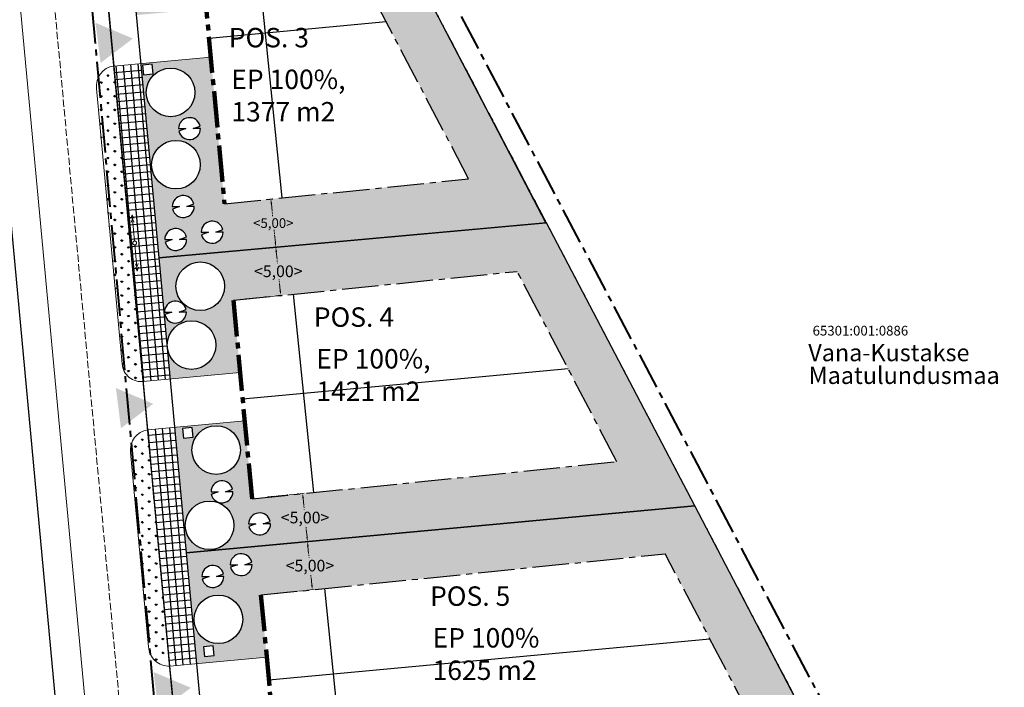
# Model space of a CAD drawing. Extents: x -35 to 43943071, y -33186777 to 13165179.
# Drawn here: x 547272 to 547374, y 6582427 to 6582496 of the extents above; entities that cross this region are included whole.
import ezdxf
from ezdxf.enums import TextEntityAlignment as Align

# ---------------------------------------------------------------- set-up
doc = ezdxf.new("R2010")
doc.units = 0
doc.header["$MEASUREMENT"] = 0
doc.linetypes.add('CENTER2', pattern=[1.125, 0.75, -0.125, 0.125, -0.125])
doc.linetypes.add('USTATION2', pattern=[1, 0.75, -0.25])
doc.layers.get('0').update_dxf_attribs({"lineweight": 5})
for name, color, linetype in [('2140-SHRUBS', 92, 'Continuous'), ('HarjajoonKalle', 7, 'Continuous'), ('Krundile juurdepääs', 7, 'Continuous'), ('Sihtotstarbed', 41, 'Continuous'), ('Teeservituut', 7, 'Continuous'), ('VIIRUTUS', 73, 'Continuous')]:
    doc.layers.add(name, color=color, linetype=linetype)
for name, color, linetype, lineweight in [('Haljastus', 84, 'Continuous', 30), ('HOONEDETAIL', 7, 'Continuous', 5), ('Hoonestusala', 41, 'CENTER2', 30), ('KP_OHULIIN', 7, 'Continuous', 5), ('Plan krundi piir', 10, 'Continuous', 30), ('PLAN.ALAPIIR', 155, 'CENTER2', 40), ('Postekstid', 7, 'Continuous', 5), ('PUNANEPIIR', 7, 'Continuous', 5), ('TEESERV', 7, 'Continuous', 5)]:
    doc.layers.add(name, color=color, linetype=linetype, lineweight=lineweight)
doc.styles.get("Standard").update_dxf_attribs({"font": 'MTCORSVA.TTF', "height": 0.5})
doc.styles.add('TXT', font='MTCORSVA.TTF')
doc.dimstyles.get("Standard").update_dxf_attribs({"dimtxt": 0.18, "dimasz": 0.18, "dimexe": 0.18, "dimexo": 0.0625, "dimgap": 0.09, "dimtad": 0, "dimtih": 1, "dimtoh": 1, "dimdec": 4, "dimzin": 0, "dimdsep": 46, "dimtxsty": 'Standard', "dimcen": 0.09, "dimadec": 0, "dimazin": 0, "dimtfac": 1, "dimtdec": 4, "dimtofl": 0, "dimtmove": 0, "dimatfit": 0, "dimfxl": 1, "dimtolj": 1, "dimtzin": 0, "dimarcsym": 0})
pattern_1 = [(275, (3.74005, 0.34886), (0.74714602357, 0.06536680706), []), (5, (3.74005, 0.34886), (-0.06536680706, 0.74714602357), [])]
pattern_2 = [(90, (0, 0), (-0.707106781, 0.707106781), [0.1875, -1.226713563]), (45, (0, 0), (-0.70710678119, 0.70710678119), [0.1875, -0.8125]), (135, (0, 0), (-0.70710678119, -0.70710678119), [0.1875, -0.8125])]
pattern_3 = [(0, (0, 0), (0.15625, 0.3125), [0, -0.3125])]

# ---------------------------------------------------------------- blocks, each defined once
blk = doc.blocks.new('KPPOST')
at = {"layer": 'KP_OHULIIN', "color": 6, "linetype": 'CONTINUOUS', "lineweight": 0}
for p, q in [((0.4, 0), (5.81, 0.01)), ((4.98, 0.01), (4.27, 0.36)), ((4.98, 0.01), (4.27, -0.31)), ((5.81, 0.01), (5.05, 0.34)), ((5.81, 0.01), (5.05, -0.3))]:
    blk.add_line(p, q, dxfattribs=at)
blk.add_circle((0, 0.01), 0.4, dxfattribs=at)
blk = doc.blocks.new('*D7')
at = {"layer": 'Defpoints', "color": 0, "linetype": 'CENTER2'}
for p in [(547295.15, 6582472.32), (547295.65, 6582467.35), (547299.34, 6582467.73)]:
    blk.add_point(p, dxfattribs=at)
at = {"layer": 'Hoonestusala', "color": 0, "linetype": 'CENTER2', "lineweight": 0}
for p, q in [((547295.21, 6582472.33), (547299.02, 6582472.72)), ((547298.89, 6582472.2), (547299, 6582471.05)), ((547299.29, 6582468.22), (547299.17, 6582469.38)), ((547295.71, 6582467.36), (547299.52, 6582467.75))]:
    blk.add_line(p, q, dxfattribs=at)
at = {"layer": 'Hoonestusala', "color": 0, "linetype": 'CENTER2'}
for points in [[(547298.97, 6582472.21), (547298.8, 6582472.19), (547298.84, 6582472.7)], [(547299.37, 6582468.23), (547299.21, 6582468.22), (547299.34, 6582467.73)]]:
    blk.add_solid(points, dxfattribs=at)
at = {"layer": 'Hoonestusala', "color": 0, "linetype": 'CENTER2', "lineweight": 30, "insert": (547299.09, 6582470.21), "char_height": 1.2, "attachment_point": 5, "style": 'TXT'}
blk.add_mtext('\\A1;<5{\\fMonotype Corsiva|b0|i1|c186|p66;,00}>', dxfattribs=at)
blk = doc.blocks.new('*D10')
at = {"layer": 'Defpoints', "color": 0, "linetype": 'CENTER2'}
for p in [(547297.9, 6582446.98), (547298.41, 6582442.01), (547302.1, 6582442.38)]:
    blk.add_point(p, dxfattribs=at)
at = {"layer": 'Hoonestusala', "color": 0, "linetype": 'CENTER2', "lineweight": 0}
for p, q in [((547297.97, 6582446.99), (547301.77, 6582447.37)), ((547301.65, 6582446.86), (547301.76, 6582445.71)), ((547302.05, 6582442.88), (547301.93, 6582444.03)), ((547298.47, 6582442.01), (547302.28, 6582442.4))]:
    blk.add_line(p, q, dxfattribs=at)
at = {"layer": 'Hoonestusala', "color": 0, "linetype": 'CENTER2'}
for points in [[(547301.73, 6582446.87), (547301.56, 6582446.85), (547301.6, 6582447.36)], [(547302.13, 6582442.89), (547301.97, 6582442.87), (547302.1, 6582442.38)]]:
    blk.add_solid(points, dxfattribs=at)
at = {"layer": 'Hoonestusala', "color": 0, "linetype": 'CENTER2', "lineweight": 30, "insert": (547301.85, 6582444.87), "char_height": 1.2, "attachment_point": 5, "style": 'TXT'}
blk.add_mtext('\\A1;<5{\\fMonotype Corsiva|b0|i1|c186|p66;,00}>', dxfattribs=at)
blk = doc.blocks.new('*D9')
at = {"layer": 'Defpoints', "color": 0, "linetype": 'CENTER2'}
for p in [(547298.4, 6582442.04), (547302.6, 6582437.44), (547298.91, 6582437.06)]:
    blk.add_point(p, dxfattribs=at)
at = {"layer": 'Hoonestusala', "color": 0, "linetype": 'CENTER2', "lineweight": 0}
for p, q in [((547298.47, 6582442.04), (547302.27, 6582442.43)), ((547302.14, 6582441.91), (547302.26, 6582440.76)), ((547302.55, 6582437.94), (547302.43, 6582439.09)), ((547298.97, 6582437.07), (547302.78, 6582437.46))]:
    blk.add_line(p, q, dxfattribs=at)
at = {"layer": 'Hoonestusala', "color": 0, "linetype": 'CENTER2'}
for points in [[(547302.23, 6582441.92), (547302.06, 6582441.91), (547302.09, 6582442.41)], [(547302.63, 6582437.94), (547302.47, 6582437.93), (547302.6, 6582437.44)]]:
    blk.add_solid(points, dxfattribs=at)
at = {"layer": 'Hoonestusala', "color": 0, "linetype": 'CENTER2', "lineweight": 30, "insert": (547302.35, 6582439.92), "char_height": 1.2, "attachment_point": 5, "style": 'TXT'}
blk.add_mtext('\\A1;<5{\\fMonotype Corsiva|b0|i1|c186|p66;,00}>', dxfattribs=at)
blk = doc.blocks.new('SHRUB25')
at = {"layer": '2140-SHRUBS', "color": 82}
for p, q in [((-6, 0), (-2, 0)), ((-2, 0), (-5.84, -1.4)), ((2, 0), (5.84, 1.4)), ((6, 0), (2, 0))]:
    blk.add_line(p, q, dxfattribs=at)
for start, end in [(13.4537, 180), (193.4537, 0)]:
    blk.add_arc((0, 0), 6, start, end, dxfattribs=at)
blk = doc.blocks.new('*D53')
at = {"layer": 'Defpoints', "color": 0}
for p in [(547297.79, 6582477.59), (547298.29, 6582472.65), (547298.84, 6582472.7)]:
    blk.add_point(p, dxfattribs=at)
at = {"layer": 'Hoonestusala', "color": 0, "lineweight": 0}
for p, q in [((547297.85, 6582477.6), (547298.51, 6582477.66)), ((547298.38, 6582477.15), (547298.51, 6582475.89)), ((547298.79, 6582473.2), (547298.66, 6582474.46)), ((547298.36, 6582472.65), (547299.02, 6582472.72))]:
    blk.add_line(p, q, dxfattribs=at)
at = {"layer": 'Hoonestusala', "color": 0}
for points in [[(547298.47, 6582477.15), (547298.3, 6582477.14), (547298.33, 6582477.64)], [(547298.87, 6582473.21), (547298.7, 6582473.19), (547298.84, 6582472.7)]]:
    blk.add_solid(points, dxfattribs=at)
at = {"layer": 'Hoonestusala', "color": 7, "insert": (547298.58, 6582475.17), "char_height": 1, "attachment_point": 5, "style": 'TXT'}
blk.add_mtext('\\A1;<5{\\fMonotype Corsiva|b0|i1|c186|p66;,00}>', dxfattribs=at)

msp = doc.modelspace()

# ---------------------------------------------------------------- hatches: boundary and pattern name
at = {"layer": 'Krundile juurdepääs', "linetype": 'Continuous'}
for points in [[(547284.11304, 6582494.15897), (547280.27379, 6582495.77881), (547280.79058, 6582491.64401)], [(547286.2104, 6582456.57336), (547282.37116, 6582458.1932), (547282.88795, 6582454.0584)], [(547290.08798, 6582427.3514), (547286.24873, 6582428.97125), (547286.76553, 6582424.83644)]]:
    msp.add_hatch(color=7, dxfattribs=at).paths.add_polyline_path(points)
at = {"layer": 'Sihtotstarbed'}
h = msp.add_hatch(dxfattribs=at)
h.set_pattern_fill('DOTS,_O', color=41, scale=5)
h.set_pattern_definition(pattern_3)
h.paths.add_polyline_path([(547304.53262, 6582517.46866), (547282.69552, 6582515.44822), (547284.45331, 6582496.56939), (547291.67996, 6582497.23986), (547290.38242, 6582511.15043), (547301.65381, 6582512.19329), (547318.69508, 6582479.71591), (547293.5532, 6582477.15741), (547292.14432, 6582492.26154), (547284.91718, 6582491.58741), (547286.77921, 6582471.58912), (547326.63837, 6582475.17989), (547311.72352, 6582503.76418)])
h.paths.add_polyline_path([(547289.61316, 6582504.12993, -1), (547284.61316, 6582504.12993, -1)], flags=16)
h.paths.add_polyline_path([(547285.27121, 6582512.53017, -1), (547290.27121, 6582512.53017, -1)], flags=16)
edge = h.paths.add_edge_path(flags=16)
edge.add_line((547289.40934, 6582500.39721), (547288.68746, 6582500.13447))
edge.add_line((547288.68746, 6582500.13447), (547289.44033, 6582500.13447))
edge.add_ellipse((547288.31103, 6582500.13447), major_axis=(0.79853, 0.79853), ratio=1, start_angle=148.4536628, end_angle=315, ccw=False)
edge.add_line((547287.21273, 6582499.87173), (547287.9346, 6582500.13447))
edge.add_line((547287.9346, 6582500.13447), (547287.18174, 6582500.13447))
edge.add_ellipse((547288.31103, 6582500.13447), major_axis=(0.79853, 0.79853), ratio=1, start_angle=328.4536628, end_angle=495, ccw=False)
edge = h.paths.add_edge_path(flags=16)
edge.add_ellipse((547287.75372, 6582508.25152), major_axis=(0.79853, 0.79853), ratio=1, start_angle=148.4536628, end_angle=315, ccw=False)
edge.add_line((547286.65541, 6582507.98878), (547287.37729, 6582508.25152))
edge.add_line((547287.37729, 6582508.25152), (547286.62442, 6582508.25152))
edge.add_ellipse((547287.75372, 6582508.25152), major_axis=(0.79853, 0.79853), ratio=1, start_angle=328.4536628, end_angle=495, ccw=False)
edge.add_line((547288.85202, 6582508.51426), (547288.13015, 6582508.25152))
edge.add_line((547288.13015, 6582508.25152), (547288.88301, 6582508.25152))
h.paths.add_polyline_path([(547290.50011, 6582488.61277, -1), (547285.50011, 6582488.61277, -1)], flags=16)
h.paths.add_polyline_path([(547286.10426, 6582491.51572), (547286.19974, 6582490.52028), (547285.20431, 6582490.4248), (547285.10883, 6582491.42023)], flags=16)
edge = h.paths.add_edge_path(flags=16)
edge.add_ellipse((547289.94872, 6582484.88902), major_axis=(0.79853, 0.79853), ratio=1, start_angle=328.4536628, end_angle=495, ccw=False)
edge.add_line((547291.04702, 6582485.15176), (547290.32515, 6582484.88902))
edge.add_line((547290.32515, 6582484.88902), (547291.07801, 6582484.88902))
edge.add_ellipse((547289.94872, 6582484.88902), major_axis=(0.79853, 0.79853), ratio=1, start_angle=148.4536628, end_angle=315, ccw=False)
edge.add_line((547288.85041, 6582484.62628), (547289.57229, 6582484.88902))
edge.add_line((547289.57229, 6582484.88902), (547288.81942, 6582484.88902))
h.paths.add_polyline_path([(547291.0485, 6582481.177, -1), (547286.0485, 6582481.177, -1)], flags=16)
edge = h.paths.add_edge_path(flags=16)
edge.add_ellipse((547289.30271, 6582476.8755), major_axis=(0.79853, 0.79853), ratio=1, start_angle=328.4536628, end_angle=495, ccw=False)
edge.add_line((547290.40101, 6582477.13824), (547289.67914, 6582476.8755))
edge.add_line((547289.67914, 6582476.8755), (547290.432, 6582476.8755))
edge.add_ellipse((547289.30271, 6582476.8755), major_axis=(0.79853, 0.79853), ratio=1, start_angle=148.4536628, end_angle=315, ccw=False)
edge.add_line((547288.2044, 6582476.61276), (547288.92627, 6582476.8755))
edge.add_line((547288.92627, 6582476.8755), (547288.17341, 6582476.8755))
edge = h.paths.add_edge_path(flags=16)
edge.add_ellipse((547292.2798, 6582474.22924), major_axis=(0.79853, 0.79853), ratio=1, start_angle=328.4536628, end_angle=495, ccw=False)
edge.add_line((547293.37811, 6582474.49198), (547292.65624, 6582474.22924))
edge.add_line((547292.65624, 6582474.22924), (547293.4091, 6582474.22924))
edge.add_ellipse((547292.2798, 6582474.22924), major_axis=(0.79853, 0.79853), ratio=1, start_angle=148.4536628, end_angle=315, ccw=False)
edge.add_line((547291.1815, 6582473.9665), (547291.90337, 6582474.22924))
edge.add_line((547291.90337, 6582474.22924), (547291.15051, 6582474.22924))
edge = h.paths.add_edge_path(flags=16)
edge.add_ellipse((547288.52589, 6582473.47949), major_axis=(0.79853, 0.79853), ratio=1, start_angle=328.4536628, end_angle=495, ccw=False)
edge.add_line((547289.62419, 6582473.74223), (547288.90232, 6582473.47949))
edge.add_line((547288.90232, 6582473.47949), (547289.65518, 6582473.47949))
edge.add_ellipse((547288.52589, 6582473.47949), major_axis=(0.79853, 0.79853), ratio=1, start_angle=148.4536628, end_angle=315, ccw=False)
edge.add_line((547287.42758, 6582473.21674), (547288.14946, 6582473.47949))
edge.add_line((547288.14946, 6582473.47949), (547287.39659, 6582473.47949))
h.paths.add_polyline_path([(547291.82174, 6582515.13504), (547297.6671, 6582515.13504), (547297.6671, 6582513.03909), (547291.82174, 6582513.03909)], flags=24)
h.paths.add_polyline_path([(547310.06488, 6582499.03991), (547313.65203, 6582499.03991), (547313.65203, 6582497.21231), (547310.06488, 6582497.21231)], flags=24)
h.paths.add_polyline_path([(547296.14902, 6582476.04543), (547301.02015, 6582476.04543), (547301.02015, 6582474.2988), (547296.14902, 6582474.2988)], flags=24)
h = msp.add_hatch(dxfattribs=at)
h.set_pattern_fill('DOTS,_O', color=41, scale=5)
h.set_pattern_definition(pattern_3)
h.paths.add_polyline_path([(547326.7003, 6582475.17989), (547286.77999, 6582471.58068), (547287.94002, 6582459.12187), (547295.17291, 6582459.79292), (547294.47973, 6582467.22432), (547323.68986, 6582470.19681), (547333.96494, 6582450.61449), (547296.38576, 6582446.79035), (547295.63727, 6582454.81462), (547288.40389, 6582454.13991), (547289.60384, 6582441.25237), (547342.00238, 6582446.05848)])
h.paths.add_polyline_path([(547293.5565, 6582468.672, -1), (547288.5565, 6582468.672, -1)], flags=16)
h.paths.add_polyline_path([(547292.65905, 6582462.61704, -1), (547287.65905, 6582462.61704, -1)], flags=16)
edge = h.paths.add_edge_path(flags=16)
edge.add_line((547289.59502, 6582466.27324), (547288.87315, 6582466.0105))
edge.add_line((547288.87315, 6582466.0105), (547289.62601, 6582466.0105))
edge.add_ellipse((547288.49672, 6582466.0105), major_axis=(0.79853, 0.79853), ratio=1, start_angle=148.4536628, end_angle=315, ccw=False)
edge.add_line((547287.39841, 6582465.74776), (547288.12029, 6582466.0105))
edge.add_line((547288.12029, 6582466.0105), (547287.36742, 6582466.0105))
edge.add_ellipse((547288.49672, 6582466.0105), major_axis=(0.79853, 0.79853), ratio=1, start_angle=328.4536628, end_angle=495, ccw=False)
h.paths.add_polyline_path([(547295.19446, 6582451.81392, -1), (547290.19446, 6582451.81392, -1)], flags=16)
h.paths.add_polyline_path([(547290.21778, 6582454.1205), (547290.31326, 6582453.12507), (547289.31783, 6582453.02959), (547289.22235, 6582454.02502)], flags=16)
edge = h.paths.add_edge_path(flags=16)
edge.add_ellipse((547293.29121, 6582447.51952), major_axis=(0.79853, 0.79853), ratio=1, start_angle=328.4536628, end_angle=495, ccw=False)
edge.add_line((547294.38951, 6582447.78226), (547293.66764, 6582447.51952))
edge.add_line((547293.66764, 6582447.51952), (547294.4205, 6582447.51952))
edge.add_ellipse((547293.29121, 6582447.51952), major_axis=(0.79853, 0.79853), ratio=1, start_angle=148.4536628, end_angle=315, ccw=False)
edge.add_line((547292.1929, 6582447.25678), (547292.91477, 6582447.51952))
edge.add_line((547292.91477, 6582447.51952), (547292.16191, 6582447.51952))
edge = h.paths.add_edge_path(flags=16)
edge.add_ellipse((547297.16742, 6582444.21202), major_axis=(0.79853, 0.79853), ratio=1, start_angle=328.4536628, end_angle=495, ccw=False)
edge.add_line((547298.26572, 6582444.47476), (547297.54385, 6582444.21202))
edge.add_line((547297.54385, 6582444.21202), (547298.29671, 6582444.21202))
edge.add_ellipse((547297.16742, 6582444.21202), major_axis=(0.79853, 0.79853), ratio=1, start_angle=148.4536628, end_angle=315, ccw=False)
edge.add_line((547296.06911, 6582443.94928), (547296.79099, 6582444.21202))
edge.add_line((547296.79099, 6582444.21202), (547296.03812, 6582444.21202))
h.paths.add_polyline_path([(547294.513, 6582444.064, -1), (547289.513, 6582444.064, -1)], flags=16)
h.paths.add_polyline_path([(547296.16647, 6582471.26174), (547302.01184, 6582471.26174), (547302.01184, 6582469.16579), (547296.16647, 6582469.16579)], flags=24)
h.paths.add_polyline_path([(547298.92619, 6582445.91648), (547304.77155, 6582445.91648), (547304.77155, 6582443.82052), (547298.92619, 6582443.82052)], flags=24)
at = {"layer": 'Sihtotstarbed', "linetype": 'CONTINUOUS'}
h = msp.add_hatch(dxfattribs=at)
h.set_pattern_fill('DOTS', color=41, scale=5, style=0)
edge = h.paths.add_edge_path()
edge.add_line((547355.88316, 6582419.48034), (547354.44535, 6582422.23336))
edge.add_ellipse((547354.3, 6582422.51), major_axis=(-0.22097, 0.22097), ratio=1, start_angle=-17.5659858, end_angle=162.7187629, ccw=False)
edge.add_line((547354.15602, 6582422.78736), (547342.00238, 6582446.05848))
edge.add_line((547342.00238, 6582446.05848), (547326.72106, 6582475.18176))
edge.add_line((547326.72106, 6582475.18176), (547326.7003, 6582475.17989))
edge.add_line((547326.7003, 6582475.17989), (547342.00238, 6582446.05848))
edge.add_line((547342.00238, 6582446.05848), (547289.60384, 6582441.25237))
edge.add_line((547289.60384, 6582441.25237), (547290.66629, 6582429.84155))
edge.add_line((547290.66629, 6582429.84155), (547297.90406, 6582430.51305))
edge.add_line((547297.90406, 6582430.51305), (547297.30851, 6582436.8978))
edge.add_line((547297.30851, 6582436.8978), (547338.93933, 6582441.13424))
edge.add_line((547338.93933, 6582441.13424), (547347.82398, 6582424.20182))
edge.add_line((547347.82398, 6582424.20182), (547298.95661, 6582419.22897))
edge.add_line((547298.95661, 6582419.22897), (547298.36842, 6582425.53476))
edge.add_line((547298.36842, 6582425.53476), (547291.13016, 6582424.85959))
edge.add_line((547291.13016, 6582424.85959), (547292.17473, 6582413.64082))
edge.add_line((547292.17473, 6582413.64082), (547326.49748, 6582416.78627))
edge.add_line((547326.49748, 6582416.78627), (547326.49735, 6582416.78767))
edge.add_line((547326.49735, 6582416.78767), (547355.88316, 6582419.48034))
h.paths.add_polyline_path([(547298.92675, 6582416.706, -1), (547293.92675, 6582416.706, -1)], flags=16)
edge = h.paths.add_edge_path(flags=16)
edge.add_ellipse((547296.96272, 6582424.12402), major_axis=(0.79853, 0.79853), ratio=1, start_angle=148.4536628, end_angle=315, ccw=False)
edge.add_line((547295.86441, 6582423.86128), (547296.58629, 6582424.12402))
edge.add_line((547296.58629, 6582424.12402), (547295.83342, 6582424.12402))
edge.add_ellipse((547296.96272, 6582424.12402), major_axis=(0.79853, 0.79853), ratio=1, start_angle=328.4536628, end_angle=495, ccw=False)
edge.add_line((547298.06102, 6582424.38676), (547297.33915, 6582424.12402))
edge.add_line((547297.33915, 6582424.12402), (547298.09201, 6582424.12402))
h.paths.add_polyline_path([(547291.519, 6582421.6835, -1), (547296.519, 6582421.6835, -1)], flags=16)
h.paths.add_polyline_path([(547290.4242, 6582434.38936, -1), (547295.4242, 6582434.38936, -1)], flags=16)
h.paths.add_polyline_path([(547292.49716, 6582430.66255), (547291.50173, 6582430.56707), (547291.40625, 6582431.5625), (547292.40168, 6582431.65798)], flags=16)
edge = h.paths.add_edge_path(flags=16)
edge.add_ellipse((547295.27372, 6582440.01702), major_axis=(0.79853, 0.79853), ratio=1, start_angle=148.4536628, end_angle=315, ccw=False)
edge.add_line((547294.17541, 6582439.75428), (547294.89729, 6582440.01702))
edge.add_line((547294.89729, 6582440.01702), (547294.14442, 6582440.01702))
edge.add_ellipse((547295.27372, 6582440.01702), major_axis=(0.79853, 0.79853), ratio=1, start_angle=328.4536628, end_angle=495, ccw=False)
edge.add_line((547296.37202, 6582440.27976), (547295.65015, 6582440.01702))
edge.add_line((547295.65015, 6582440.01702), (547296.40301, 6582440.01702))
edge = h.paths.add_edge_path(flags=16)
edge.add_ellipse((547292.3518, 6582438.80674), major_axis=(0.79853, 0.79853), ratio=1, start_angle=148.4536628, end_angle=315, ccw=False)
edge.add_line((547291.2535, 6582438.544), (547291.97537, 6582438.80674))
edge.add_line((547291.97537, 6582438.80674), (547291.22251, 6582438.80674))
edge.add_ellipse((547292.3518, 6582438.80674), major_axis=(0.79853, 0.79853), ratio=1, start_angle=328.4536628, end_angle=495, ccw=False)
edge.add_line((547293.45011, 6582439.06948), (547292.72824, 6582438.80674))
edge.add_line((547292.72824, 6582438.80674), (547293.4811, 6582438.80674))
h.paths.add_polyline_path([(547299.42426, 6582440.97256), (547305.26962, 6582440.97256), (547305.26962, 6582438.87661), (547299.42426, 6582438.87661)], flags=24)
h.paths.add_polyline_path([(547302.04607, 6582418.37899), (547307.89143, 6582418.37899), (547307.89143, 6582416.28303), (547302.04607, 6582416.28303)], flags=24)
at = {"layer": 'VIIRUTUS'}
h = msp.add_hatch(dxfattribs=at)
h.set_pattern_fill('GRASS', color=73, style=0)
h.set_pattern_definition(pattern_2)
h.paths.add_polyline_path([(547283.00642, 6582460.67273, 0.414989805), (547285.14876, 6582458.8629), (547285.17368, 6582458.86521), (547282.14556, 6582491.32888, 0.411950103), (547280.36766, 6582489.01318)])
h = msp.add_hatch(dxfattribs=at)
h.set_pattern_fill('NET', color=253, scale=6, angle=275, style=0)
h.set_pattern_definition(pattern_1)
h.paths.add_polyline_path([(547284.91718, 6582491.58741), (547282.15961, 6582491.3302), (547285.18216, 6582458.86787), (547287.93985, 6582459.12372)])
h = msp.add_hatch(dxfattribs=at)
h.set_pattern_fill('GRASS', color=73, style=0)
h.set_pattern_definition(pattern_2)
h.paths.add_polyline_path([(547285.63854, 6582453.88162, 0.410841825), (547283.86843, 6582451.56698), (547285.73109, 6582431.5619, 0.414308228), (547287.90482, 6582429.58551)])
h = msp.add_hatch(dxfattribs=at)
h.set_pattern_fill('NET', color=253, scale=6, angle=275, style=0)
h.set_pattern_definition(pattern_1)
h.paths.add_polyline_path([(547288.40389, 6582454.13991), (547285.64632, 6582453.88269), (547287.90843, 6582429.58755), (547290.66612, 6582429.8434)])

# ---------------------------------------------------------------- linework, layer by layer
at = {"color": 10, "linetype": 'CONTINUOUS', "lineweight": 30}
msp.add_line((547293.98749, 6582364.37491), (547274.34, 6582575.01), dxfattribs=at)
at = {"color": 11, "linetype": 'CENTER2', "lineweight": 0}
for p, q in [((547274.34, 6582575.01), (547379.31604, 6582374.94581)), ((547354.20272, 6582422.80697), (547274.34, 6582575.01))]:
    msp.add_line(p, q, dxfattribs=at)
at = {"color": 11, "linetype": 'CONTINUOUS', "lineweight": 0}
msp.add_lwpolyline([(547274.34, 6582575.01), (547306.76336, 6582227.40847), (547415.09, 6582193.07274), (547455.75385, 6582229.27)], close=True, dxfattribs=at)
at = {"layer": 'Haljastus', "color": 84}
for centre in [(547288.00011, 6582488.61277), (547288.5485, 6582481.177), (547291.0565, 6582468.672), (547290.15905, 6582462.61704), (547292.69446, 6582451.81392), (547292.013, 6582444.064), (547292.9242, 6582434.38936)]:
    msp.add_circle(centre, 2.5, dxfattribs=at)
at = {"layer": 'HarjajoonKalle', "color": 7}
for p, q in [((547296.01811, 6582511.67186), (547299.46912, 6582477.75943)), ((547310.21418, 6582495.87887), (547291.96568, 6582494.17669)), ((547300.62852, 6582467.85004), (547302.70615, 6582447.43353)), ((547299.34169, 6582467.71909), (547299.34231, 6582467.71294)), ((547328.94268, 6582460.18595), (547295.42785, 6582457.05978)), ((547303.83699, 6582437.56215), (547305.63347, 6582419.90842)), ((547343.54569, 6582432.35542), (547298.12738, 6582428.11892))]:
    msp.add_line(p, q, dxfattribs=at)
at = {"layer": 'Hoonestusala', "color": 7, "linetype": 'CENTER2', "lineweight": 30, "ltscale": 5}
for p, q in [((547318.69508, 6582479.71591), (547301.65381, 6582512.19329)), ((547293.5532, 6582477.15741), (547318.69508, 6582479.71591)), ((547294.47973, 6582467.22432), (547323.68986, 6582470.19681)), ((547333.96494, 6582450.61449), (547323.68986, 6582470.19681)), ((547296.38576, 6582446.79035), (547333.96494, 6582450.61449)), ((547297.30851, 6582436.8978), (547338.93933, 6582441.13424)), ((547347.82398, 6582424.20182), (547338.93933, 6582441.13424))]:
    msp.add_line(p, q, dxfattribs=at)
at = {"layer": 'Hoonestusala', "color": 7, "linetype": 'CENTER2', "lineweight": 100, "ltscale": 5}
for p, q in [((547290.38242, 6582511.15043), (547293.5532, 6582477.15741)), ((547294.47972, 6582467.22445), (547296.38576, 6582446.79035)), ((547297.30851, 6582436.8978), (547298.95661, 6582419.22897))]:
    msp.add_line(p, q, dxfattribs=at)
at = {"layer": 'Plan krundi piir', "color": 10, "linetype": 'Continuous'}
msp.add_line((547259.97748, 6582599.38693), (547302.41, 6582143.65889), dxfattribs=at)
at = {"layer": 'Plan krundi piir', "color": 10, "linetype": 'CONTINUOUS'}
for p, q in [((547279.94656, 6582515.19388), (547285.63851, 6582453.88196)), ((547285.63851, 6582453.88196), (547286.83427, 6582441.06253)), ((547286.83427, 6582441.06253), (547287.90483, 6582429.58535)), ((547287.90483, 6582429.58535), (547288.36965, 6582424.6021))]:
    msp.add_line(p, q, dxfattribs=at)
at = {"layer": 'Plan krundi piir', "color": 1, "linetype": 'CONTINUOUS', "flags": 128}
for points in [[(547282.69552, 6582515.44822), (547286.77921, 6582471.58912), (547326.63837, 6582475.17989), (547304.57089, 6582517.4722)], [(547286.77999, 6582471.58068), (547289.60384, 6582441.25237), (547342.00238, 6582446.05848), (547326.7003, 6582475.17989)], [(547289.60384, 6582441.25237), (547292.17508, 6582413.63713), (547355.88316, 6582419.48034), (547342.00238, 6582446.05848)]]:
    msp.add_lwpolyline(points, close=True, dxfattribs=at)
at = {"layer": 'PLAN.ALAPIIR', "color": 155, "linetype": 'CENTER2', "lineweight": 40, "ltscale": 5}
for p, q in [((547304.45064, 6582224.73039), (547272.86557, 6582576.0423)), ((547275.9215, 6582576.0423), (547459.01657, 6582228.93262))]:
    msp.add_line(p, q, dxfattribs=at)
at = {"layer": 'PUNANEPIIR', "color": 11, "linetype": 'CENTER2'}
for p, q in [((547354.20272, 6582422.80697), (547274.34, 6582575.01)), ((547274.34, 6582575.01), (547293.98749, 6582364.37491))]:
    msp.add_line(p, q, dxfattribs=at)
at = {"layer": 'TEESERV', "color": 7, "linetype": 'CONTINUOUS'}
msp.add_line((547284.31264, 6582371.19279), (547263.02994, 6582599.38693), dxfattribs=at)
at = {"layer": 'TEESERV', "color": 7, "linetype": 'USTATION2'}
msp.add_line((547266.54899, 6582599.38693), (547287.81061, 6582371.37897), dxfattribs=at)
at = {"layer": 'TEESERV', "color": 7, "linetype": 'Continuous'}
for p, q in [((547282.14556, 6582491.32888), (547292.11735, 6582492.25903)), ((547295.17291, 6582459.79292), (547285.14876, 6582458.8629)), ((547285.64632, 6582453.88269), (547295.63727, 6582454.81462)), ((547297.90406, 6582430.51305), (547287.9086, 6582429.5857))]:
    msp.add_line(p, q, dxfattribs=at)
at = {"layer": 'TEESERV'}
for p, q in [((547280.36766, 6582489.01318), (547283.00642, 6582460.67273)), ((547285.64632, 6582453.88269), (547287.90845, 6582429.58734)), ((547283.86843, 6582451.56698), (547285.73109, 6582431.5619))]:
    msp.add_line(p, q, dxfattribs=at)
at = {"layer": 'TEESERV', "lineweight": 30, "flags": 128}
for points in [[(547285.10883, 6582491.42023), (547285.20431, 6582490.4248), (547286.19974, 6582490.52028), (547286.10426, 6582491.51572)], [(547289.22235, 6582454.02502), (547289.31783, 6582453.02959), (547290.31326, 6582453.12507), (547290.21778, 6582454.1205)], [(547291.40625, 6582431.5625), (547291.50173, 6582430.56707), (547292.49716, 6582430.66255), (547292.40168, 6582431.65798)]]:
    msp.add_lwpolyline(points, close=True, dxfattribs=at)
at = {"layer": 'TEESERV', "color": 7}
for centre, radius, start, end in [((547282.42345, 6582489.27518), 2.07242, 97.7062025, 187.2630709), ((547284.98011, 6582460.83615), 1.98044, 184.7332314, 277.8193988), ((547285.92422, 6582451.82899), 2.07242, 97.7062025, 187.2630709), ((547287.80583, 6582431.66022), 2.07707, 182.7130609, 272.8360611)]:
    msp.add_arc(centre, radius, start, end, dxfattribs=at)
at = {"layer": 'Teeservituut', "color": 7}
for p, q in [((547284.01618, 6582471.49068), (547283.99584, 6582471.48892)), ((547286.84021, 6582441.03493), (547286.83824, 6582441.03475))]:
    msp.add_line(p, q, dxfattribs=at)

# ---------------------------------------------------------------- block references
at = {"layer": 'Haljastus', "xscale": 0.188215747212837, "yscale": 0.188215747212837, "zscale": 0.06273858240427901}
for p in [(547289.94872, 6582484.88902), (547289.30271, 6582476.8755), (547292.2798, 6582474.22924), (547288.52589, 6582473.47949), (547288.49672, 6582466.0105), (547293.29121, 6582447.51952), (547297.16742, 6582444.21202), (547295.27372, 6582440.01702), (547292.3518, 6582438.80674)]:
    msp.add_blockref('SHRUB25', p, dxfattribs=at)
at = {"layer": 'KP_OHULIIN', "color": 6, "linetype": 'CONTINUOUS', "lineweight": 0, "xscale": 0.4999984850802306, "yscale": 0.4999984850802306}
for rotation in [95.19273802712006, 275.19273802712]:
    msp.add_blockref('KPPOST', (547284.3, 6582473.12), dxfattribs=dict(at, rotation=rotation))

# ---------------------------------------------------------------- texts
at = {"color": 250, "linetype": 'CENTER2'}
for s, p in [('Vana-Kustakse', (547353.67831, 6582460.95491)), ('Maatulundusmaa', (547353.71825, 6582458.61477))]:
    msp.add_text(s, height=1.7650813, dxfattribs=at).set_placement(p)
at = {"layer": 'HOONEDETAIL', "color": 7, "linetype": 'CONTINUOUS', "lineweight": 0, "style": 'TXT'}
msp.add_text('65301:001:0886', height=1.00002, dxfattribs=at).set_placement((547359.044, 6582463.96878), align=Align.MIDDLE)
at = {"layer": 'Postekstid', "color": 7, "lineweight": 5, "char_height": 2, "width": 19.4889, "attachment_point": 1}
for s, insert in [('{\\fArial|b1|i1|c186|p34;POS. 3}', (547293.992, 6582495.252)), ('{\\fArial|b1|i1|c186|p34;POS. 4}', (547302.75, 6582466.494)), ('{\\fArial|b1|i1|c186|p34;POS. 5}', (547314.723, 6582437.7825))]:
    msp.add_mtext(s, dxfattribs=dict(at, insert=insert))
at = {"layer": 'Postekstid', "color": 7, "char_height": 2, "width": 22.4141, "attachment_point": 1}
for s, insert in [('{\\fArial|b1|i1|c186|p34;EP\\fArial|b0|i1|c186|p34; 100%, \\P1377 m2 }', (547294.2529, 6582490.96108)), ('{\\fArial|b1|i1|c186|p34;EP\\fArial|b0|i1|c186|p34; 100%,\\P1421 m2}', (547303.0109, 6582462.20308)), ('{\\fArial|b1|i1|c186|p34;EP\\fArial|b0|i1|c186|p34; 100% \\P1625 m2 }', (547314.9839, 6582433.49158))]:
    msp.add_mtext(s, dxfattribs=dict(at, insert=insert))

# ---------------------------------------------------------------- dimensions: what is measured, and where the dimension line sits
at = {"layer": 'Hoonestusala', "color": 7}
dim = msp.add_aligned_dim(p1=(547297.79131, 6582477.58869), p2=(547298.29436, 6582472.64528), distance=0.54455, text='<5{\\fMonotype Corsiva|b0|i1|c186|p66;,00}>', dimstyle='Standard', override={"dimtxt": 1, "dimasz": 0.5, "dimdec": 2, "dimdsep": 0, "dimtxsty": 'TXT', "dimclrt": 7, "dimtdec": 2, "dimtofl": 1, "dimatfit": 3, "dimlwd": 0, "dimlwe": 0}, dxfattribs=at)
dim.commit()
dim.dimension.update_dxf_attribs({"geometry": '*D53', "text_midpoint": (547298.58458, 6582475.17212)})
at = {"layer": 'Hoonestusala', "color": 7, "linetype": 'CENTER2', "lineweight": 30}
for p1, p2, picture, middle in [((547295.14524, 6582472.32482), (547295.65133, 6582467.35153), '*D7', (547299.08916, 6582470.21377)), ((547297.90495, 6582446.97956), (547298.41104, 6582442.00626), '*D10', (547301.84887, 6582444.8685)), ((547298.40302, 6582442.03564), (547298.90911, 6582437.06235), '*D9', (547302.34694, 6582439.92459))]:
    dim = msp.add_aligned_dim(p1=p1, p2=p2, distance=3.70993, text='<5{\\fMonotype Corsiva|b0|i1|c186|p66;,00}>', dimstyle='Standard', override={"dimtxt": 1.2, "dimasz": 0.5, "dimdsep": 0, "dimtxsty": 'TXT', "dimatfit": 3, "dimlwd": 0, "dimlwe": 0}, dxfattribs=at)
    dim.commit()
    dim.dimension.update_dxf_attribs({"geometry": picture, "text_midpoint": middle})

doc.saveas('drawing.dxf')
